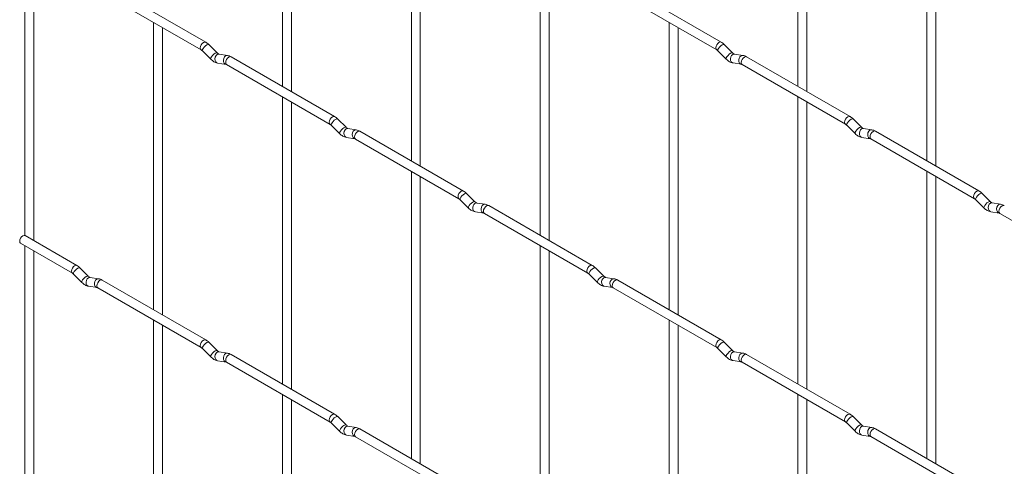
# Paper-space layout 'Layout1' of a CAD drawing. Units: millimetres. Extents: x -885 to 927, y -951 to 1757.
# Drawn here: x -885 to -610, y 1028 to 1152 of the extents above; entities that cross this region are included whole.
import ezdxf

# ---------------------------------------------------------------- set-up
doc = ezdxf.new("R2010")
doc.units = ezdxf.units.MM

psp = doc.layouts.get("Layout1")

# ---------------------------------------------------------------- linework, layer by layer
at = {"color": 7, "linetype": 'Continuous', "lineweight": 15}
for p, q in [((-811.52, 1213.68), (-811.52, 1133.61)), ((-667.84, 1213.7), (-667.84, 1133.62)), ((-809.02, 1132.17), (-809.02, 1212.24)), ((-665.34, 1132.18), (-665.34, 1212.25)), ((-775.6, 1192.95), (-775.6, 1112.87)), ((-773.1, 1111.43), (-773.1, 1191.5)), ((-631.92, 1192.96), (-631.92, 1112.89)), ((-629.42, 1111.44), (-629.42, 1191.52)), ((-883.37, 1172.2), (-883.37, 1092.11)), ((-739.68, 1172.21), (-739.68, 1092.14)), ((-880.87, 1090.68), (-880.87, 1170.75)), ((-737.18, 1090.69), (-737.18, 1170.77)), ((-832.91, 1145.96), (-861.76, 1162.61)), ((-689.23, 1145.97), (-718.08, 1162.63)), ((-863.01, 1160.45), (-834.16, 1143.79)), ((-719.33, 1160.46), (-690.48, 1143.81)), ((-847.44, 1151.46), (-847.44, 1071.39)), ((-844.94, 1069.94), (-844.94, 1150.02)), ((-703.76, 1151.47), (-703.76, 1071.4)), ((-701.26, 1069.96), (-701.26, 1150.03)), ((-829.72, 1142.97), (-832.05, 1145.29)), ((-686.04, 1142.98), (-688.37, 1145.3)), ((-833.82, 1143.52), (-831.49, 1141.2)), ((-829.72, 1142.97), (-829.73, 1142.98)), ((-826.88, 1142.25), (-829.2, 1142.62)), ((-796.99, 1125.22), (-825.84, 1141.88)), ((-690.13, 1143.53), (-687.81, 1141.21)), ((-686.04, 1142.98), (-686.05, 1142.99)), ((-683.19, 1142.27), (-685.52, 1142.63)), ((-653.31, 1125.23), (-682.16, 1141.89)), ((-829.59, 1140.15), (-827.26, 1139.78)), ((-827.09, 1139.71), (-798.24, 1123.06)), ((-685.91, 1140.16), (-683.58, 1139.8)), ((-683.41, 1139.72), (-654.56, 1123.07)), ((-811.52, 1130.72), (-811.52, 1050.65)), ((-809.02, 1049.21), (-809.02, 1129.28)), ((-667.84, 1130.74), (-667.84, 1050.66)), ((-665.34, 1049.22), (-665.34, 1129.29)), ((-797.89, 1122.78), (-795.57, 1120.46)), ((-793.8, 1122.23), (-796.13, 1124.55)), ((-654.21, 1122.79), (-651.88, 1120.47)), ((-650.12, 1122.24), (-652.44, 1124.56)), ((-793.8, 1122.23), (-793.81, 1122.24)), ((-790.96, 1121.52), (-793.28, 1121.88)), ((-761.07, 1104.48), (-789.92, 1121.14)), ((-650.12, 1122.24), (-650.13, 1122.25)), ((-647.27, 1121.53), (-649.6, 1121.9)), ((-617.39, 1104.5), (-646.24, 1121.15)), ((-793.67, 1119.41), (-791.34, 1119.05)), ((-791.17, 1118.97), (-762.32, 1102.32)), ((-649.99, 1119.43), (-647.66, 1119.06)), ((-647.49, 1118.99), (-618.64, 1102.33)), ((-775.6, 1109.99), (-775.6, 1029.91)), ((-631.92, 1110), (-631.92, 1029.93)), ((-773.1, 1028.47), (-773.1, 1108.54)), ((-629.42, 1028.48), (-629.42, 1108.56)), ((-757.88, 1101.49), (-760.21, 1103.81)), ((-614.2, 1101.51), (-616.52, 1103.83)), ((-761.97, 1102.04), (-759.65, 1099.72)), ((-757.88, 1101.49), (-757.89, 1101.5)), ((-755.04, 1100.78), (-757.36, 1101.14)), ((-618.29, 1102.06), (-615.96, 1099.74)), ((-614.2, 1101.51), (-614.21, 1101.52)), ((-611.35, 1100.79), (-613.68, 1101.16)), ((-757.75, 1098.68), (-755.42, 1098.31)), ((-755.25, 1098.24), (-726.4, 1081.58)), ((-725.15, 1083.75), (-754, 1100.4)), ((-614.06, 1098.69), (-611.74, 1098.32)), ((-611.57, 1098.25), (-582.72, 1081.6)), ((-884.51, 1089.9), (-870.08, 1081.57)), ((-868.83, 1083.73), (-883.26, 1092.06)), ((-883.37, 1089.24), (-883.37, 1009.14)), ((-880.87, 1007.72), (-880.87, 1087.79)), ((-739.68, 1089.25), (-739.68, 1009.18)), ((-737.18, 1007.73), (-737.18, 1087.81)), ((-865.65, 1080.74), (-867.97, 1083.06)), ((-721.96, 1080.76), (-724.29, 1083.08)), ((-869.74, 1081.29), (-867.41, 1078.97)), ((-865.65, 1080.74), (-865.65, 1080.75)), ((-862.8, 1080.03), (-865.12, 1080.39)), ((-832.91, 1063), (-861.76, 1079.65)), ((-726.05, 1081.31), (-723.73, 1078.99)), ((-721.96, 1080.76), (-721.97, 1080.77)), ((-719.11, 1080.04), (-721.44, 1080.41)), ((-689.23, 1063.01), (-718.08, 1079.67)), ((-865.51, 1077.92), (-863.19, 1077.56)), ((-863.01, 1077.49), (-834.16, 1060.83)), ((-721.83, 1077.94), (-719.5, 1077.57)), ((-719.33, 1077.5), (-690.48, 1060.85)), ((-847.44, 1068.5), (-847.44, 988.43)), ((-703.76, 1068.51), (-703.76, 988.44)), ((-844.94, 986.98), (-844.94, 1067.06)), ((-701.26, 987), (-701.26, 1067.07)), ((-829.72, 1060.01), (-832.05, 1062.33)), ((-686.04, 1060.02), (-688.37, 1062.34)), ((-833.82, 1060.56), (-831.49, 1058.24)), ((-829.72, 1060.01), (-829.73, 1060.01)), ((-826.88, 1059.29), (-829.2, 1059.66)), ((-690.13, 1060.57), (-687.81, 1058.25)), ((-686.04, 1060.02), (-686.05, 1060.03)), ((-683.19, 1059.31), (-685.52, 1059.67)), ((-829.59, 1057.19), (-827.26, 1056.82)), ((-827.09, 1056.75), (-798.24, 1040.1)), ((-796.99, 1042.26), (-825.84, 1058.92)), ((-685.91, 1057.2), (-683.58, 1056.84)), ((-683.41, 1056.76), (-654.56, 1040.11)), ((-653.31, 1042.27), (-682.16, 1058.93)), ((-811.52, 1047.76), (-811.52, 967.69)), ((-809.02, 966.25), (-809.02, 1046.32)), ((-667.84, 1047.78), (-667.84, 967.7)), ((-665.34, 966.26), (-665.34, 1046.33)), ((-793.8, 1039.27), (-796.13, 1041.59)), ((-650.12, 1039.28), (-652.44, 1041.6)), ((-797.89, 1039.82), (-795.57, 1037.5)), ((-793.8, 1039.27), (-793.81, 1039.28)), ((-790.96, 1038.56), (-793.28, 1038.92)), ((-761.07, 1021.52), (-789.92, 1038.18)), ((-654.21, 1039.83), (-651.88, 1037.51)), ((-650.12, 1039.28), (-650.13, 1039.29)), ((-647.27, 1038.57), (-649.6, 1038.93)), ((-617.39, 1021.54), (-646.24, 1038.19)), ((-793.67, 1036.45), (-791.34, 1036.09)), ((-791.17, 1036.01), (-762.32, 1019.36)), ((-649.99, 1036.46), (-647.66, 1036.1)), ((-647.49, 1036.03), (-618.64, 1019.37))]:
    psp.add_line(p, q, dxfattribs=at)
at = {"color": 8, "linetype": 'Continuous', "lineweight": 15, "flags": 128}
for points in [[(-832.91, 1145.96), (-833.2, 1146.01), (-833.54, 1145.9), (-833.88, 1145.62), (-834.16, 1145.24), (-834.35, 1144.79), (-834.42, 1144.37), (-834.35, 1144.01), (-834.17, 1143.79)], [(-832.05, 1145.29), (-832.09, 1145.32), (-832.31, 1145.32), (-832.63, 1145.19), (-832.99, 1144.93), (-833.34, 1144.6), (-833.63, 1144.23), (-833.82, 1143.89), (-833.86, 1143.63), (-833.82, 1143.52)], [(-689.23, 1145.97), (-689.52, 1146.03), (-689.85, 1145.91), (-690.19, 1145.64), (-690.48, 1145.25), (-690.67, 1144.81), (-690.74, 1144.38), (-690.67, 1144.03), (-690.48, 1143.81)], [(-688.37, 1145.3), (-688.41, 1145.33), (-688.63, 1145.34), (-688.95, 1145.2), (-689.31, 1144.95), (-689.66, 1144.61), (-689.95, 1144.24), (-690.13, 1143.91), (-690.18, 1143.64), (-690.13, 1143.53)], [(-829.73, 1142.98), (-829.77, 1143), (-829.99, 1143), (-830.3, 1142.87), (-830.67, 1142.61), (-831.02, 1142.28), (-831.31, 1141.91), (-831.49, 1141.57), (-831.54, 1141.31), (-831.49, 1141.2)], [(-829.2, 1142.62), (-829.34, 1142.63), (-829.7, 1142.52), (-830.01, 1142.24), (-830.24, 1141.82), (-830.33, 1141.35), (-830.28, 1140.87), (-830.1, 1140.48), (-829.81, 1140.22), (-829.59, 1140.15)], [(-826.88, 1142.25), (-827.01, 1142.26), (-827.37, 1142.15), (-827.69, 1141.87), (-827.91, 1141.46), (-828, 1140.98), (-827.96, 1140.51), (-827.77, 1140.11), (-827.48, 1139.86), (-827.28, 1139.79)], [(-825.84, 1141.88), (-826.13, 1141.93), (-826.47, 1141.81), (-826.8, 1141.54), (-827.09, 1141.15), (-827.28, 1140.71), (-827.35, 1140.28), (-827.28, 1139.93), (-827.09, 1139.71), (-827.09, 1139.71)], [(-686.05, 1142.99), (-686.08, 1143.01), (-686.31, 1143.02), (-686.62, 1142.88), (-686.98, 1142.62), (-687.33, 1142.29), (-687.62, 1141.92), (-687.81, 1141.59), (-687.86, 1141.32), (-687.81, 1141.21)], [(-685.52, 1142.63), (-685.65, 1142.64), (-686.02, 1142.53), (-686.33, 1142.25), (-686.55, 1141.84), (-686.65, 1141.36), (-686.6, 1140.89), (-686.41, 1140.49), (-686.12, 1140.23), (-685.91, 1140.16)], [(-683.19, 1142.27), (-683.33, 1142.28), (-683.69, 1142.17), (-684.01, 1141.88), (-684.23, 1141.47), (-684.32, 1141), (-684.27, 1140.52), (-684.09, 1140.13), (-683.8, 1139.87), (-683.6, 1139.8)], [(-682.16, 1141.89), (-682.44, 1141.95), (-682.78, 1141.83), (-683.12, 1141.55), (-683.41, 1141.17), (-683.6, 1140.73), (-683.67, 1140.3), (-683.6, 1139.94), (-683.41, 1139.72), (-683.41, 1139.72)], [(-796.99, 1125.22), (-797.28, 1125.28), (-797.62, 1125.16), (-797.95, 1124.89), (-798.24, 1124.5), (-798.43, 1124.06), (-798.5, 1123.63), (-798.43, 1123.28), (-798.24, 1123.06)], [(-653.31, 1125.23), (-653.59, 1125.29), (-653.93, 1125.17), (-654.27, 1124.9), (-654.56, 1124.51), (-654.75, 1124.07), (-654.82, 1123.64), (-654.75, 1123.29), (-654.56, 1123.07)], [(-796.13, 1124.55), (-796.17, 1124.58), (-796.39, 1124.59), (-796.71, 1124.45), (-797.07, 1124.2), (-797.42, 1123.86), (-797.71, 1123.49), (-797.9, 1123.16), (-797.94, 1122.89), (-797.89, 1122.78)], [(-652.44, 1124.56), (-652.49, 1124.59), (-652.71, 1124.6), (-653.02, 1124.46), (-653.39, 1124.21), (-653.74, 1123.87), (-654.03, 1123.51), (-654.21, 1123.17), (-654.26, 1122.91), (-654.21, 1122.79)], [(-793.81, 1122.24), (-793.85, 1122.26), (-794.07, 1122.27), (-794.38, 1122.13), (-794.74, 1121.87), (-795.1, 1121.54), (-795.39, 1121.17), (-795.57, 1120.84), (-795.62, 1120.57), (-795.57, 1120.46)], [(-793.28, 1121.88), (-793.42, 1121.89), (-793.78, 1121.78), (-794.09, 1121.5), (-794.31, 1121.09), (-794.41, 1120.61), (-794.36, 1120.14), (-794.18, 1119.74), (-793.89, 1119.48), (-793.67, 1119.41)], [(-790.96, 1121.52), (-791.09, 1121.53), (-791.45, 1121.42), (-791.77, 1121.13), (-791.99, 1120.72), (-792.08, 1120.24), (-792.03, 1119.77), (-791.85, 1119.38), (-791.56, 1119.12), (-791.36, 1119.05)], [(-789.92, 1121.14), (-790.21, 1121.19), (-790.55, 1121.08), (-790.88, 1120.8), (-791.17, 1120.42), (-791.36, 1119.98), (-791.43, 1119.55), (-791.36, 1119.19), (-791.17, 1118.97), (-791.17, 1118.97)], [(-650.13, 1122.25), (-650.16, 1122.27), (-650.38, 1122.28), (-650.7, 1122.14), (-651.06, 1121.89), (-651.41, 1121.55), (-651.7, 1121.19), (-651.89, 1120.85), (-651.93, 1120.59), (-651.88, 1120.47)], [(-649.6, 1121.9), (-649.73, 1121.9), (-650.09, 1121.79), (-650.41, 1121.51), (-650.63, 1121.1), (-650.72, 1120.62), (-650.68, 1120.15), (-650.49, 1119.75), (-650.2, 1119.5), (-649.99, 1119.43)], [(-647.27, 1121.53), (-647.41, 1121.54), (-647.77, 1121.43), (-648.08, 1121.15), (-648.31, 1120.74), (-648.4, 1120.26), (-648.35, 1119.79), (-648.17, 1119.39), (-647.88, 1119.13), (-647.68, 1119.06)], [(-646.24, 1121.15), (-646.52, 1121.21), (-646.86, 1121.09), (-647.2, 1120.82), (-647.49, 1120.43), (-647.68, 1119.99), (-647.75, 1119.56), (-647.68, 1119.21), (-647.49, 1118.99), (-647.49, 1118.99)], [(-761.07, 1104.48), (-761.36, 1104.54), (-761.7, 1104.42), (-762.03, 1104.15), (-762.32, 1103.76), (-762.51, 1103.32), (-762.58, 1102.89), (-762.51, 1102.54), (-762.32, 1102.32)], [(-760.21, 1103.81), (-760.25, 1103.84), (-760.47, 1103.85), (-760.79, 1103.71), (-761.15, 1103.46), (-761.5, 1103.12), (-761.79, 1102.76), (-761.97, 1102.42), (-762.02, 1102.16), (-761.97, 1102.04)], [(-617.39, 1104.5), (-617.67, 1104.55), (-618.01, 1104.44), (-618.35, 1104.16), (-618.64, 1103.78), (-618.83, 1103.33), (-618.9, 1102.91), (-618.83, 1102.55), (-618.64, 1102.33)], [(-616.52, 1103.83), (-616.57, 1103.86), (-616.79, 1103.86), (-617.1, 1103.73), (-617.46, 1103.47), (-617.82, 1103.14), (-618.11, 1102.77), (-618.29, 1102.43), (-618.34, 1102.17), (-618.29, 1102.06)], [(-757.89, 1101.5), (-757.93, 1101.52), (-758.15, 1101.53), (-758.46, 1101.39), (-758.82, 1101.14), (-759.18, 1100.8), (-759.47, 1100.44), (-759.65, 1100.1), (-759.7, 1099.84), (-759.65, 1099.72)], [(-757.36, 1101.14), (-757.5, 1101.15), (-757.86, 1101.04), (-758.17, 1100.76), (-758.39, 1100.35), (-758.49, 1099.87), (-758.44, 1099.4), (-758.26, 1099), (-757.97, 1098.75), (-757.75, 1098.68)], [(-755.04, 1100.78), (-755.17, 1100.79), (-755.53, 1100.68), (-755.85, 1100.4), (-756.07, 1099.99), (-756.16, 1099.51), (-756.11, 1099.04), (-755.93, 1098.64), (-755.64, 1098.38), (-755.44, 1098.31)], [(-614.21, 1101.52), (-614.24, 1101.54), (-614.46, 1101.54), (-614.78, 1101.41), (-615.14, 1101.15), (-615.49, 1100.82), (-615.78, 1100.45), (-615.96, 1100.11), (-616.01, 1099.85), (-615.96, 1099.74)], [(-613.68, 1101.16), (-613.81, 1101.17), (-614.17, 1101.06), (-614.49, 1100.78), (-614.71, 1100.36), (-614.8, 1099.89), (-614.75, 1099.41), (-614.57, 1099.02), (-614.28, 1098.76), (-614.06, 1098.69)], [(-611.35, 1100.79), (-611.49, 1100.8), (-611.85, 1100.69), (-612.16, 1100.41), (-612.38, 1100), (-612.48, 1099.52), (-612.43, 1099.05), (-612.25, 1098.65), (-611.96, 1098.4), (-611.75, 1098.33)], [(-754, 1100.4), (-754.29, 1100.46), (-754.62, 1100.34), (-754.96, 1100.07), (-755.25, 1099.68), (-755.44, 1099.24), (-755.51, 1098.81), (-755.44, 1098.46), (-755.25, 1098.24), (-755.25, 1098.24)], [(-610.32, 1100.42), (-610.6, 1100.47), (-610.94, 1100.35), (-611.28, 1100.08), (-611.57, 1099.69), (-611.76, 1099.25), (-611.82, 1098.82), (-611.76, 1098.47), (-611.57, 1098.25), (-611.57, 1098.25)], [(-868.83, 1083.73), (-869.12, 1083.79), (-869.46, 1083.67), (-869.8, 1083.4), (-870.08, 1083.01), (-870.28, 1082.57), (-870.34, 1082.14), (-870.28, 1081.79), (-870.09, 1081.57)], [(-867.97, 1083.06), (-868.01, 1083.09), (-868.24, 1083.1), (-868.55, 1082.96), (-868.91, 1082.71), (-869.26, 1082.37), (-869.55, 1082.01), (-869.74, 1081.67), (-869.79, 1081.41), (-869.74, 1081.29)], [(-725.15, 1083.75), (-725.44, 1083.8), (-725.77, 1083.69), (-726.11, 1083.41), (-726.4, 1083.03), (-726.59, 1082.58), (-726.66, 1082.15), (-726.59, 1081.8), (-726.4, 1081.58)], [(-724.29, 1083.08), (-724.33, 1083.11), (-724.55, 1083.11), (-724.87, 1082.98), (-725.23, 1082.72), (-725.58, 1082.39), (-725.87, 1082.02), (-726.05, 1081.68), (-726.1, 1081.42), (-726.05, 1081.31)], [(-865.65, 1080.75), (-865.69, 1080.77), (-865.91, 1080.78), (-866.23, 1080.64), (-866.59, 1080.39), (-866.94, 1080.05), (-867.23, 1079.69), (-867.41, 1079.35), (-867.46, 1079.09), (-867.41, 1078.97)], [(-865.12, 1080.39), (-865.26, 1080.4), (-865.62, 1080.29), (-865.94, 1080.01), (-866.16, 1079.6), (-866.25, 1079.12), (-866.2, 1078.65), (-866.02, 1078.25), (-865.73, 1078), (-865.51, 1077.92)], [(-862.8, 1080.03), (-862.93, 1080.04), (-863.3, 1079.93), (-863.61, 1079.65), (-863.83, 1079.24), (-863.92, 1078.76), (-863.88, 1078.29), (-863.69, 1077.89), (-863.4, 1077.63), (-863.2, 1077.56)], [(-861.76, 1079.65), (-862.05, 1079.71), (-862.39, 1079.59), (-862.73, 1079.32), (-863.01, 1078.93), (-863.2, 1078.49), (-863.27, 1078.06), (-863.2, 1077.71), (-863.01, 1077.49), (-863.01, 1077.49)], [(-721.97, 1080.77), (-722.01, 1080.79), (-722.23, 1080.79), (-722.54, 1080.66), (-722.9, 1080.4), (-723.26, 1080.07), (-723.54, 1079.7), (-723.73, 1079.36), (-723.78, 1079.1), (-723.73, 1078.99)], [(-721.44, 1080.41), (-721.58, 1080.42), (-721.94, 1080.31), (-722.25, 1080.03), (-722.47, 1079.61), (-722.57, 1079.14), (-722.52, 1078.66), (-722.33, 1078.27), (-722.04, 1078.01), (-721.83, 1077.94)], [(-719.11, 1080.04), (-719.25, 1080.05), (-719.61, 1079.94), (-719.93, 1079.66), (-720.15, 1079.25), (-720.24, 1078.77), (-720.19, 1078.3), (-720.01, 1077.9), (-719.72, 1077.65), (-719.52, 1077.58)], [(-718.08, 1079.67), (-718.37, 1079.72), (-718.7, 1079.6), (-719.04, 1079.33), (-719.33, 1078.94), (-719.52, 1078.5), (-719.59, 1078.07), (-719.52, 1077.72), (-719.33, 1077.5), (-719.33, 1077.5)], [(-832.91, 1063), (-833.2, 1063.05), (-833.54, 1062.94), (-833.88, 1062.66), (-834.16, 1062.28), (-834.35, 1061.83), (-834.42, 1061.4), (-834.35, 1061.05), (-834.17, 1060.83)], [(-832.05, 1062.33), (-832.09, 1062.36), (-832.31, 1062.36), (-832.63, 1062.23), (-832.99, 1061.97), (-833.34, 1061.64), (-833.63, 1061.27), (-833.82, 1060.93), (-833.86, 1060.67), (-833.82, 1060.56)], [(-689.23, 1063.01), (-689.52, 1063.07), (-689.85, 1062.95), (-690.19, 1062.68), (-690.48, 1062.29), (-690.67, 1061.85), (-690.74, 1061.42), (-690.67, 1061.07), (-690.48, 1060.85)], [(-688.37, 1062.34), (-688.41, 1062.37), (-688.63, 1062.38), (-688.95, 1062.24), (-689.31, 1061.99), (-689.66, 1061.65), (-689.95, 1061.28), (-690.13, 1060.95), (-690.18, 1060.68), (-690.13, 1060.57)], [(-829.73, 1060.01), (-829.77, 1060.04), (-829.99, 1060.04), (-830.3, 1059.91), (-830.67, 1059.65), (-831.02, 1059.32), (-831.31, 1058.95), (-831.49, 1058.61), (-831.54, 1058.35), (-831.49, 1058.24)], [(-829.2, 1059.66), (-829.34, 1059.67), (-829.7, 1059.56), (-830.01, 1059.28), (-830.24, 1058.86), (-830.33, 1058.39), (-830.28, 1057.91), (-830.1, 1057.52), (-829.81, 1057.26), (-829.59, 1057.19)], [(-686.05, 1060.03), (-686.08, 1060.05), (-686.31, 1060.05), (-686.62, 1059.92), (-686.98, 1059.66), (-687.33, 1059.33), (-687.62, 1058.96), (-687.81, 1058.62), (-687.86, 1058.36), (-687.81, 1058.25)], [(-685.52, 1059.67), (-685.65, 1059.68), (-686.02, 1059.57), (-686.33, 1059.29), (-686.55, 1058.88), (-686.65, 1058.4), (-686.6, 1057.93), (-686.41, 1057.53), (-686.12, 1057.27), (-685.91, 1057.2)], [(-826.88, 1059.29), (-827.01, 1059.3), (-827.37, 1059.19), (-827.69, 1058.91), (-827.91, 1058.5), (-828, 1058.02), (-827.96, 1057.55), (-827.77, 1057.15), (-827.48, 1056.9), (-827.28, 1056.83)], [(-825.84, 1058.92), (-826.13, 1058.97), (-826.47, 1058.85), (-826.8, 1058.58), (-827.09, 1058.19), (-827.28, 1057.75), (-827.35, 1057.32), (-827.28, 1056.97), (-827.09, 1056.75), (-827.09, 1056.75)], [(-683.19, 1059.31), (-683.33, 1059.31), (-683.69, 1059.21), (-684.01, 1058.92), (-684.23, 1058.51), (-684.32, 1058.03), (-684.27, 1057.56), (-684.09, 1057.17), (-683.8, 1056.91), (-683.6, 1056.84)], [(-682.16, 1058.93), (-682.44, 1058.98), (-682.78, 1058.87), (-683.12, 1058.59), (-683.41, 1058.21), (-683.6, 1057.77), (-683.67, 1057.34), (-683.6, 1056.98), (-683.41, 1056.76), (-683.41, 1056.76)], [(-796.99, 1042.26), (-797.28, 1042.32), (-797.62, 1042.2), (-797.95, 1041.93), (-798.24, 1041.54), (-798.43, 1041.1), (-798.5, 1040.67), (-798.43, 1040.32), (-798.24, 1040.1)], [(-796.13, 1041.59), (-796.17, 1041.62), (-796.39, 1041.63), (-796.71, 1041.49), (-797.07, 1041.23), (-797.42, 1040.9), (-797.71, 1040.53), (-797.9, 1040.2), (-797.94, 1039.93), (-797.89, 1039.82)], [(-653.31, 1042.27), (-653.59, 1042.33), (-653.93, 1042.21), (-654.27, 1041.94), (-654.56, 1041.55), (-654.75, 1041.11), (-654.82, 1040.68), (-654.75, 1040.33), (-654.56, 1040.11)], [(-652.44, 1041.6), (-652.49, 1041.63), (-652.71, 1041.64), (-653.02, 1041.5), (-653.39, 1041.25), (-653.74, 1040.91), (-654.03, 1040.55), (-654.21, 1040.21), (-654.26, 1039.95), (-654.21, 1039.83)], [(-793.81, 1039.28), (-793.85, 1039.3), (-794.07, 1039.3), (-794.38, 1039.17), (-794.74, 1038.91), (-795.1, 1038.58), (-795.39, 1038.21), (-795.57, 1037.87), (-795.62, 1037.61), (-795.57, 1037.5)], [(-793.28, 1038.92), (-793.42, 1038.93), (-793.78, 1038.82), (-794.09, 1038.54), (-794.31, 1038.13), (-794.41, 1037.65), (-794.36, 1037.18), (-794.18, 1036.78), (-793.89, 1036.52), (-793.67, 1036.45)], [(-790.96, 1038.56), (-791.09, 1038.56), (-791.45, 1038.46), (-791.77, 1038.17), (-791.99, 1037.76), (-792.08, 1037.28), (-792.03, 1036.81), (-791.85, 1036.42), (-791.56, 1036.16), (-791.36, 1036.09)], [(-789.92, 1038.18), (-790.21, 1038.23), (-790.55, 1038.12), (-790.88, 1037.84), (-791.17, 1037.46), (-791.36, 1037.02), (-791.43, 1036.59), (-791.36, 1036.23), (-791.17, 1036.01), (-791.17, 1036.01)], [(-650.13, 1039.29), (-650.16, 1039.31), (-650.38, 1039.32), (-650.7, 1039.18), (-651.06, 1038.93), (-651.41, 1038.59), (-651.7, 1038.23), (-651.89, 1037.89), (-651.93, 1037.63), (-651.88, 1037.51)], [(-649.6, 1038.93), (-649.73, 1038.94), (-650.09, 1038.83), (-650.41, 1038.55), (-650.63, 1038.14), (-650.72, 1037.66), (-650.68, 1037.19), (-650.49, 1036.79), (-650.2, 1036.54), (-649.99, 1036.46)], [(-647.27, 1038.57), (-647.41, 1038.58), (-647.77, 1038.47), (-648.08, 1038.19), (-648.31, 1037.78), (-648.4, 1037.3), (-648.35, 1036.83), (-648.17, 1036.43), (-647.88, 1036.17), (-647.68, 1036.1)], [(-646.24, 1038.19), (-646.52, 1038.25), (-646.86, 1038.13), (-647.2, 1037.86), (-647.49, 1037.47), (-647.68, 1037.03), (-647.75, 1036.6), (-647.68, 1036.25), (-647.49, 1036.03), (-647.49, 1036.03)]]:
    psp.add_lwpolyline(points, dxfattribs=at)
at = {"color": 7, "linetype": 'Continuous', "lineweight": 15, "flags": 128}
psp.add_lwpolyline([(-883.26, 1092.06), (-883.55, 1092.12), (-883.88, 1092), (-884.22, 1091.73), (-884.51, 1091.34), (-884.7, 1090.9), (-884.77, 1090.47), (-884.7, 1090.12), (-884.51, 1089.9), (-884.51, 1089.9)], dxfattribs=at)
at = {"color": 7, "linetype": 'Continuous', "lineweight": 15}
for points, knots in [([(-832.05, 1145.29), (-832.19, 1145.42), (-832.46, 1145.68), (-832.77, 1145.87), (-832.91, 1145.96)], [0, 0, 0, 0, 0.520084, 1, 1, 1, 1]), ([(-688.37, 1145.3), (-688.51, 1145.43), (-688.78, 1145.69), (-689.08, 1145.88), (-689.23, 1145.97)], [0, 0, 0, 0, 0.520084, 1, 1, 1, 1]), ([(-834.16, 1143.79), (-834.11, 1143.76), (-834, 1143.69), (-833.88, 1143.57), (-833.82, 1143.52)], [0, 0, 0, 0, 0.524096, 1, 1, 1, 1]), ([(-829.2, 1142.62), (-829.22, 1142.62), (-829.25, 1142.63), (-829.44, 1142.72), (-829.63, 1142.88), (-829.72, 1142.97)], [0, 0, 0, 0, 0.269975, 0.608171, 1, 1, 1, 1]), ([(-825.84, 1141.88), (-826.01, 1141.97), (-826.35, 1142.14), (-826.7, 1142.22), (-826.88, 1142.25)], [0, 0, 0, 0, 0.514814, 1, 1, 1, 1]), ([(-690.48, 1143.81), (-690.42, 1143.77), (-690.32, 1143.71), (-690.19, 1143.59), (-690.13, 1143.53)], [0, 0, 0, 0, 0.524096, 1, 1, 1, 1]), ([(-685.52, 1142.63), (-685.53, 1142.63), (-685.56, 1142.64), (-685.76, 1142.73), (-685.94, 1142.89), (-686.04, 1142.98)], [0, 0, 0, 0, 0.269975, 0.608171, 1, 1, 1, 1]), ([(-682.16, 1141.89), (-682.33, 1141.98), (-682.66, 1142.16), (-683.02, 1142.23), (-683.19, 1142.27)], [0, 0, 0, 0, 0.514814, 1, 1, 1, 1]), ([(-831.49, 1141.2), (-831.35, 1141.07), (-830.93, 1140.68), (-830.29, 1140.31), (-829.78, 1140.19), (-829.59, 1140.15)], [0, 0, 0, 0, 0.25153, 0.729095, 1, 1, 1, 1]), ([(-827.26, 1139.78), (-827.25, 1139.78), (-827.23, 1139.78), (-827.13, 1139.73), (-827.09, 1139.71)], [0, 0, 0, 0, 0.533867, 1, 1, 1, 1]), ([(-687.81, 1141.21), (-687.66, 1141.08), (-687.25, 1140.7), (-686.61, 1140.32), (-686.09, 1140.2), (-685.91, 1140.16)], [0, 0, 0, 0, 0.25153, 0.729095, 1, 1, 1, 1]), ([(-683.58, 1139.8), (-683.57, 1139.8), (-683.54, 1139.79), (-683.45, 1139.75), (-683.41, 1139.72)], [0, 0, 0, 0, 0.533867, 1, 1, 1, 1]), ([(-798.24, 1123.06), (-798.19, 1123.02), (-798.08, 1122.96), (-797.95, 1122.84), (-797.89, 1122.78)], [0, 0, 0, 0, 0.524096, 1, 1, 1, 1]), ([(-796.13, 1124.55), (-796.27, 1124.68), (-796.54, 1124.94), (-796.85, 1125.13), (-796.99, 1125.22)], [0, 0, 0, 0, 0.520084, 1, 1, 1, 1]), ([(-654.56, 1123.07), (-654.5, 1123.03), (-654.4, 1122.97), (-654.27, 1122.85), (-654.21, 1122.79)], [0, 0, 0, 0, 0.524096, 1, 1, 1, 1]), ([(-652.44, 1124.56), (-652.59, 1124.7), (-652.86, 1124.95), (-653.16, 1125.14), (-653.31, 1125.23)], [0, 0, 0, 0, 0.520084, 1, 1, 1, 1]), ([(-795.57, 1120.46), (-795.43, 1120.33), (-795.01, 1119.95), (-794.37, 1119.57), (-793.86, 1119.45), (-793.67, 1119.41)], [0, 0, 0, 0, 0.25153, 0.729095, 1, 1, 1, 1]), ([(-793.28, 1121.88), (-793.3, 1121.88), (-793.33, 1121.89), (-793.52, 1121.98), (-793.7, 1122.14), (-793.8, 1122.23)], [0, 0, 0, 0, 0.269975, 0.608171, 1, 1, 1, 1]), ([(-789.92, 1121.14), (-790.09, 1121.23), (-790.43, 1121.41), (-790.78, 1121.48), (-790.96, 1121.52)], [0, 0, 0, 0, 0.514814, 1, 1, 1, 1]), ([(-651.88, 1120.47), (-651.74, 1120.34), (-651.33, 1119.96), (-650.69, 1119.58), (-650.17, 1119.47), (-649.99, 1119.43)], [0, 0, 0, 0, 0.25153, 0.729095, 1, 1, 1, 1]), ([(-649.6, 1121.9), (-649.61, 1121.9), (-649.64, 1121.9), (-649.84, 1121.99), (-650.02, 1122.16), (-650.12, 1122.24)], [0, 0, 0, 0, 0.269975, 0.608171, 1, 1, 1, 1]), ([(-646.24, 1121.15), (-646.41, 1121.24), (-646.74, 1121.42), (-647.1, 1121.49), (-647.27, 1121.53)], [0, 0, 0, 0, 0.514814, 1, 1, 1, 1]), ([(-791.34, 1119.05), (-791.33, 1119.05), (-791.31, 1119.04), (-791.21, 1119), (-791.17, 1118.97)], [0, 0, 0, 0, 0.533867, 1, 1, 1, 1]), ([(-647.66, 1119.06), (-647.65, 1119.06), (-647.62, 1119.06), (-647.53, 1119.01), (-647.49, 1118.99)], [0, 0, 0, 0, 0.533867, 1, 1, 1, 1]), ([(-760.21, 1103.81), (-760.35, 1103.95), (-760.62, 1104.2), (-760.93, 1104.39), (-761.07, 1104.48)], [0, 0, 0, 0, 0.520084, 1, 1, 1, 1]), ([(-616.52, 1103.83), (-616.67, 1103.96), (-616.94, 1104.22), (-617.24, 1104.41), (-617.39, 1104.5)], [0, 0, 0, 0, 0.520084, 1, 1, 1, 1]), ([(-762.32, 1102.32), (-762.26, 1102.28), (-762.16, 1102.22), (-762.03, 1102.1), (-761.97, 1102.04)], [0, 0, 0, 0, 0.524096, 1, 1, 1, 1]), ([(-757.36, 1101.14), (-757.38, 1101.15), (-757.41, 1101.15), (-757.6, 1101.24), (-757.78, 1101.41), (-757.88, 1101.49)], [0, 0, 0, 0, 0.269975, 0.608171, 1, 1, 1, 1]), ([(-754, 1100.4), (-754.17, 1100.49), (-754.51, 1100.67), (-754.86, 1100.74), (-755.04, 1100.78)], [0, 0, 0, 0, 0.514814, 1, 1, 1, 1]), ([(-618.64, 1102.33), (-618.58, 1102.3), (-618.47, 1102.23), (-618.35, 1102.11), (-618.29, 1102.06)], [0, 0, 0, 0, 0.524096, 1, 1, 1, 1]), ([(-613.68, 1101.16), (-613.69, 1101.16), (-613.72, 1101.17), (-613.92, 1101.26), (-614.1, 1101.42), (-614.2, 1101.51)], [0, 0, 0, 0, 0.269975, 0.608171, 1, 1, 1, 1]), ([(-610.32, 1100.42), (-610.49, 1100.51), (-610.82, 1100.68), (-611.18, 1100.76), (-611.35, 1100.79)], [0, 0, 0, 0, 0.514814, 1, 1, 1, 1]), ([(-759.65, 1099.72), (-759.51, 1099.59), (-759.09, 1099.21), (-758.45, 1098.83), (-757.93, 1098.72), (-757.75, 1098.68)], [0, 0, 0, 0, 0.25153, 0.729095, 1, 1, 1, 1]), ([(-755.42, 1098.31), (-755.41, 1098.31), (-755.39, 1098.31), (-755.29, 1098.26), (-755.25, 1098.24)], [0, 0, 0, 0, 0.533867, 1, 1, 1, 1]), ([(-615.96, 1099.74), (-615.82, 1099.61), (-615.41, 1099.22), (-614.76, 1098.85), (-614.25, 1098.73), (-614.06, 1098.69)], [0, 0, 0, 0, 0.25153, 0.729095, 1, 1, 1, 1]), ([(-611.74, 1098.32), (-611.73, 1098.32), (-611.7, 1098.32), (-611.61, 1098.27), (-611.57, 1098.25)], [0, 0, 0, 0, 0.533867, 1, 1, 1, 1]), ([(-870.08, 1081.57), (-870.03, 1081.53), (-869.92, 1081.47), (-869.8, 1081.35), (-869.74, 1081.29)], [0, 0, 0, 0, 0.524096, 1, 1, 1, 1]), ([(-867.97, 1083.06), (-868.11, 1083.2), (-868.39, 1083.45), (-868.69, 1083.64), (-868.83, 1083.73)], [0, 0, 0, 0, 0.520084, 1, 1, 1, 1]), ([(-726.4, 1081.58), (-726.34, 1081.55), (-726.24, 1081.48), (-726.11, 1081.36), (-726.05, 1081.31)], [0, 0, 0, 0, 0.524096, 1, 1, 1, 1]), ([(-724.29, 1083.08), (-724.43, 1083.21), (-724.7, 1083.47), (-725, 1083.66), (-725.15, 1083.75)], [0, 0, 0, 0, 0.520084, 1, 1, 1, 1]), ([(-867.41, 1078.97), (-867.27, 1078.84), (-866.86, 1078.46), (-866.21, 1078.08), (-865.7, 1077.97), (-865.51, 1077.92)], [0, 0, 0, 0, 0.25153, 0.729095, 1, 1, 1, 1]), ([(-865.12, 1080.39), (-865.14, 1080.4), (-865.17, 1080.4), (-865.36, 1080.49), (-865.55, 1080.66), (-865.65, 1080.74)], [0, 0, 0, 0, 0.269975, 0.608171, 1, 1, 1, 1]), ([(-861.76, 1079.65), (-861.93, 1079.74), (-862.27, 1079.92), (-862.63, 1079.99), (-862.8, 1080.03)], [0, 0, 0, 0, 0.514814, 1, 1, 1, 1]), ([(-723.73, 1078.99), (-723.58, 1078.86), (-723.17, 1078.47), (-722.53, 1078.1), (-722.01, 1077.98), (-721.83, 1077.94)], [0, 0, 0, 0, 0.25153, 0.729095, 1, 1, 1, 1]), ([(-721.44, 1080.41), (-721.45, 1080.41), (-721.49, 1080.42), (-721.68, 1080.5), (-721.86, 1080.67), (-721.96, 1080.76)], [0, 0, 0, 0, 0.269975, 0.608171, 1, 1, 1, 1]), ([(-718.08, 1079.67), (-718.25, 1079.76), (-718.58, 1079.93), (-718.94, 1080.01), (-719.11, 1080.04)], [0, 0, 0, 0, 0.514814, 1, 1, 1, 1]), ([(-863.19, 1077.56), (-863.17, 1077.56), (-863.15, 1077.56), (-863.06, 1077.51), (-863.01, 1077.49)], [0, 0, 0, 0, 0.533867, 1, 1, 1, 1]), ([(-719.5, 1077.57), (-719.49, 1077.57), (-719.46, 1077.57), (-719.37, 1077.52), (-719.33, 1077.5)], [0, 0, 0, 0, 0.533867, 1, 1, 1, 1]), ([(-832.05, 1062.33), (-832.19, 1062.46), (-832.46, 1062.72), (-832.77, 1062.91), (-832.91, 1063)], [0, 0, 0, 0, 0.520084, 1, 1, 1, 1]), ([(-688.37, 1062.34), (-688.51, 1062.47), (-688.78, 1062.73), (-689.08, 1062.92), (-689.23, 1063.01)], [0, 0, 0, 0, 0.520084, 1, 1, 1, 1]), ([(-834.16, 1060.83), (-834.11, 1060.8), (-834, 1060.73), (-833.88, 1060.61), (-833.82, 1060.56)], [0, 0, 0, 0, 0.524096, 1, 1, 1, 1]), ([(-829.2, 1059.66), (-829.22, 1059.66), (-829.25, 1059.67), (-829.44, 1059.75), (-829.63, 1059.92), (-829.72, 1060.01)], [0, 0, 0, 0, 0.269975, 0.608171, 1, 1, 1, 1]), ([(-690.48, 1060.85), (-690.42, 1060.81), (-690.32, 1060.74), (-690.19, 1060.63), (-690.13, 1060.57)], [0, 0, 0, 0, 0.524096, 1, 1, 1, 1]), ([(-685.52, 1059.67), (-685.53, 1059.67), (-685.56, 1059.68), (-685.76, 1059.77), (-685.94, 1059.93), (-686.04, 1060.02)], [0, 0, 0, 0, 0.269975, 0.608171, 1, 1, 1, 1]), ([(-831.49, 1058.24), (-831.35, 1058.11), (-830.93, 1057.72), (-830.29, 1057.35), (-829.78, 1057.23), (-829.59, 1057.19)], [0, 0, 0, 0, 0.25153, 0.729095, 1, 1, 1, 1]), ([(-827.26, 1056.82), (-827.25, 1056.82), (-827.23, 1056.82), (-827.13, 1056.77), (-827.09, 1056.75)], [0, 0, 0, 0, 0.533867, 1, 1, 1, 1]), ([(-825.84, 1058.92), (-826.01, 1059.01), (-826.35, 1059.18), (-826.7, 1059.26), (-826.88, 1059.29)], [0, 0, 0, 0, 0.514814, 1, 1, 1, 1]), ([(-687.81, 1058.25), (-687.66, 1058.12), (-687.25, 1057.74), (-686.61, 1057.36), (-686.09, 1057.24), (-685.91, 1057.2)], [0, 0, 0, 0, 0.25153, 0.729095, 1, 1, 1, 1]), ([(-683.58, 1056.84), (-683.57, 1056.84), (-683.54, 1056.83), (-683.45, 1056.79), (-683.41, 1056.76)], [0, 0, 0, 0, 0.533867, 1, 1, 1, 1]), ([(-682.16, 1058.93), (-682.33, 1059.02), (-682.66, 1059.19), (-683.02, 1059.27), (-683.19, 1059.31)], [0, 0, 0, 0, 0.514814, 1, 1, 1, 1]), ([(-796.13, 1041.59), (-796.27, 1041.72), (-796.54, 1041.98), (-796.85, 1042.17), (-796.99, 1042.26)], [0, 0, 0, 0, 0.520084, 1, 1, 1, 1]), ([(-652.44, 1041.6), (-652.59, 1041.74), (-652.86, 1041.99), (-653.16, 1042.18), (-653.31, 1042.27)], [0, 0, 0, 0, 0.520084, 1, 1, 1, 1]), ([(-798.24, 1040.1), (-798.19, 1040.06), (-798.08, 1039.99), (-797.95, 1039.88), (-797.89, 1039.82)], [0, 0, 0, 0, 0.524096, 1, 1, 1, 1]), ([(-795.57, 1037.5), (-795.43, 1037.37), (-795.01, 1036.99), (-794.37, 1036.61), (-793.86, 1036.49), (-793.67, 1036.45)], [0, 0, 0, 0, 0.25153, 0.729095, 1, 1, 1, 1]), ([(-793.28, 1038.92), (-793.3, 1038.92), (-793.33, 1038.93), (-793.52, 1039.02), (-793.7, 1039.18), (-793.8, 1039.27)], [0, 0, 0, 0, 0.269975, 0.608171, 1, 1, 1, 1]), ([(-789.92, 1038.18), (-790.09, 1038.27), (-790.43, 1038.44), (-790.78, 1038.52), (-790.96, 1038.56)], [0, 0, 0, 0, 0.514814, 1, 1, 1, 1]), ([(-654.56, 1040.11), (-654.5, 1040.07), (-654.4, 1040.01), (-654.27, 1039.89), (-654.21, 1039.83)], [0, 0, 0, 0, 0.524096, 1, 1, 1, 1]), ([(-651.88, 1037.51), (-651.74, 1037.38), (-651.33, 1037), (-650.69, 1036.62), (-650.17, 1036.51), (-649.99, 1036.46)], [0, 0, 0, 0, 0.25153, 0.729095, 1, 1, 1, 1]), ([(-649.6, 1038.93), (-649.61, 1038.94), (-649.64, 1038.94), (-649.84, 1039.03), (-650.02, 1039.2), (-650.12, 1039.28)], [0, 0, 0, 0, 0.269975, 0.608171, 1, 1, 1, 1]), ([(-646.24, 1038.19), (-646.41, 1038.28), (-646.74, 1038.46), (-647.1, 1038.53), (-647.27, 1038.57)], [0, 0, 0, 0, 0.514814, 1, 1, 1, 1]), ([(-791.34, 1036.09), (-791.33, 1036.09), (-791.31, 1036.08), (-791.21, 1036.04), (-791.17, 1036.01)], [0, 0, 0, 0, 0.533867, 1, 1, 1, 1]), ([(-647.66, 1036.1), (-647.65, 1036.1), (-647.62, 1036.1), (-647.53, 1036.05), (-647.49, 1036.03)], [0, 0, 0, 0, 0.533867, 1, 1, 1, 1])]:
    psp.add_open_spline(points, degree=3, knots=knots, dxfattribs=at)

doc.saveas('drawing.dxf')
